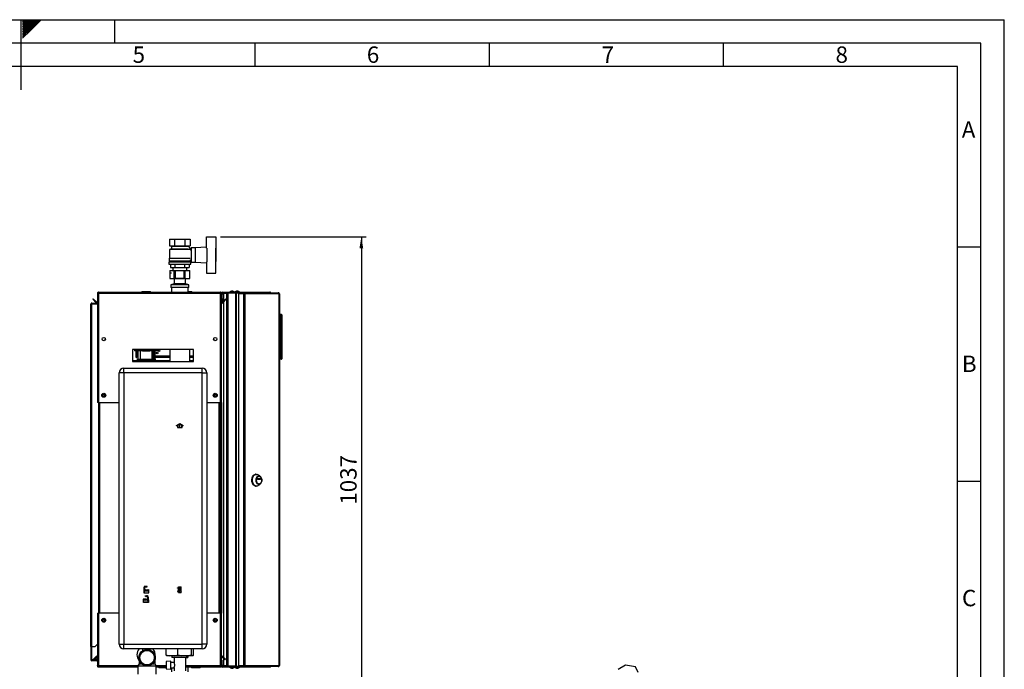
# Paper-space layout 'Blatt3' of a CAD drawing. Units: millimetres. Extents: x 0 to 4200, y 0 to 2970.
# Drawn here: x 2098 to 4200, y 1583 to 2970 of the extents above; entities that cross this region are included whole.
import ezdxf

# ---------------------------------------------------------------- set-up
doc = ezdxf.new("R2010")
doc.units = ezdxf.units.MM
doc.header["$PDSIZE"] = -1
doc.linetypes.add('SLD-Durchgehend', pattern=[0])
doc.linetypes.add('SLD-Punktstrich', pattern=[19.05, 15.24, -1.27, 1.27, -1.27])
doc.layers.add('61', color=7, linetype='SLD-Durchgehend')
doc.layers.add('62', color=7, linetype='SLD-Durchgehend')
doc.layers.add('SLD-0', color=7, linetype='SLD-Durchgehend', lineweight=30)
doc.styles.add('SLDTEXTSTYLE0', font='TXT', dxfattribs={"width": 0.75})
doc.styles.add('SLDTEXTSTYLE1', font='TXT', dxfattribs={"width": 0.605})
doc.dimstyles.new('SLDDIMSTYLE1', dxfattribs={"dimtxt": 35, "dimasz": 25, "dimexe": 0, "dimexo": 0.0625, "dimgap": 8.75, "dimtad": 1, "dimdec": 1, "dimrnd": 1e-09, "dimzin": 12, "dimdsep": 46, "dimtxsty": 'SLDTEXTSTYLE1', "dimsah": 1, "dimcen": 0.09, "dimadec": 0, "dimazin": 3, "dimtfac": 1, "dimtdec": 1, "dimtofl": 0, "dimtmove": 0, "dimatfit": 3, "dimfxl": 1, "dimfrac": 2, "dimtolj": 1, "dimtzin": 12, "dimarcsym": 0})

# ---------------------------------------------------------------- blocks, each defined once
blk = doc.blocks.new('_D_25')
at = {"ltscale": 10}
for p, q in [((2526.8, 2506.7), (2837.3, 2506.7)), ((2827.3, 2506.7), (2827.3, 1469.7)), ((2526.8, 1469.7), (2837.3, 1469.7))]:
    blk.add_line(p, q, dxfattribs=at)
for points in [[(2827.3, 2506.7), (2823.3, 2481.7), (2831.3, 2481.7)], [(2827.3, 1469.7), (2831.3, 1494.7), (2823.3, 1494.7)]]:
    blk.add_solid(points, dxfattribs=at)
at = {"ltscale": 10, "insert": (2782.2, 1934.7), "char_height": 35, "attachment_point": 1, "rotation": 90, "style": 'SLDTEXTSTYLE1'}
blk.add_mtext('1037', dxfattribs=at)

psp = doc.layouts.new('Blatt3')

# ---------------------------------------------------------------- linework, layer by layer
at = {"color": 7, "linetype": 'SLD-Durchgehend', "ltscale": 10}
for p, q in [((2432.64, 2103.62), (2439.89, 2107.81)), ((2432.64, 2103.04), (2434.89, 2104.34)), ((2432.64, 2103.04), (2432.64, 2103.62)), ((2434.89, 2104.34), (2434.89, 2099.23)), ((2435.39, 2104.63), (2439.89, 2107.23)), ((2435.39, 2104.63), (2435.39, 2099.73)), ((2439.89, 2107.81), (2447.14, 2103.62)), ((2439.89, 2107.23), (2444.39, 2104.63)), ((2444.39, 2099.73), (2444.39, 2104.63)), ((2444.89, 2099.23), (2444.89, 2104.34)), ((2444.89, 2104.34), (2447.14, 2103.04)), ((2447.14, 2103.04), (2447.14, 2103.62)), ((2434.89, 2099.23), (2444.89, 2099.23)), ((2435.39, 2099.73), (2444.39, 2099.73)), ((2363.28, 1758.23), (2362.84, 1746.23)), ((2362.84, 1746.23), (2373.84, 1746.23)), ((2363.47, 1758.03), (2363.05, 1746.43)), ((2363.05, 1746.43), (2373.64, 1746.43)), ((2364.64, 1758.23), (2363.28, 1758.23)), ((2364.44, 1758.03), (2363.47, 1758.03)), ((2364.44, 1758.03), (2364.72, 1750.31)), ((2364.91, 1750.73), (2364.64, 1758.23)), ((2367.69, 1752.8), (2364.72, 1750.31)), ((2367.89, 1753.23), (2364.91, 1750.73)), ((2370.66, 1752.8), (2367.69, 1750.3)), ((2367.69, 1750.3), (2367.69, 1752.8)), ((2370.86, 1753.23), (2367.89, 1750.73)), ((2367.89, 1750.73), (2367.89, 1753.23)), ((2373.64, 1752.8), (2370.66, 1750.3)), ((2370.66, 1750.3), (2370.66, 1752.8)), ((2373.84, 1753.23), (2370.86, 1750.73)), ((2370.86, 1750.73), (2370.86, 1753.23)), ((2373.64, 1746.43), (2373.64, 1752.8)), ((2373.84, 1746.23), (2373.84, 1753.23)), ((2434.99, 1756.48), (2434.99, 1757.18)), ((2434.99, 1757.18), (2436.79, 1757.18)), ((2436.79, 1756.48), (2434.99, 1756.48)), ((2436.79, 1749.98), (2434.99, 1749.98)), ((2434.99, 1749.98), (2434.99, 1749.28)), ((2434.99, 1749.28), (2436.79, 1749.28)), ((2436.79, 1759.33), (2442.99, 1759.33)), ((2436.79, 1757.18), (2436.79, 1759.33)), ((2436.79, 1749.98), (2436.79, 1756.48)), ((2436.79, 1747.13), (2436.79, 1749.28)), ((2436.79, 1747.13), (2442.99, 1747.13)), ((2437.49, 1749.28), (2437.49, 1758.63)), ((2437.49, 1758.63), (2442.24, 1758.63)), ((2437.49, 1749.28), (2442.24, 1758.63)), ((2437.53, 1747.83), (2442.29, 1757.18)), ((2437.53, 1747.83), (2442.29, 1747.83)), ((2442.29, 1747.83), (2442.29, 1757.18)), ((2442.99, 1747.13), (2442.99, 1759.33)), ((2361.93, 1726.23), (2361.93, 1733.23)), ((2361.93, 1733.23), (2364.91, 1730.73)), ((2372.93, 1726.23), (2361.93, 1726.23)), ((2362.13, 1732.8), (2365.11, 1730.3)), ((2362.13, 1726.43), (2362.13, 1732.8)), ((2372.72, 1726.43), (2362.13, 1726.43)), ((2364.91, 1730.73), (2364.91, 1733.23)), ((2364.91, 1733.23), (2367.89, 1730.73)), ((2365.11, 1730.3), (2365.11, 1732.8)), ((2365.11, 1732.8), (2368.09, 1730.3)), ((2367.89, 1730.73), (2367.89, 1733.23)), ((2367.89, 1733.23), (2370.86, 1730.73)), ((2368.09, 1730.3), (2368.09, 1732.8)), ((2368.09, 1732.8), (2371.05, 1730.31)), ((2370.86, 1730.73), (2371.13, 1738.23)), ((2371.33, 1738.03), (2371.05, 1730.31)), ((2371.13, 1738.23), (2372.5, 1738.23)), ((2371.33, 1738.03), (2372.3, 1738.03)), ((2372.3, 1738.03), (2372.72, 1726.43)), ((2372.5, 1738.23), (2372.93, 1726.23))]:
    psp.add_line(p, q, dxfattribs=at)
at = {"color": 7, "linetype": 'SLD-Punktstrich', "ltscale": 10}
for p, q in [((2439.89, 2099.23), (2439.89, 2107.23)), ((2364.91, 1750.73), (2363.01, 1750.73)), ((2370.21, 1760.23), (2363.48, 1760.23)), ((2363.96, 1758.23), (2363.96, 1759.23)), ((2363.96, 1759.23), (2370.21, 1759.23)), ((2363.96, 1758.23), (2363.96, 1746.23)), ((2364.91, 1750.73), (2370.86, 1750.73)), ((2367.89, 1753.23), (2374.36, 1753.23)), ((2370.21, 1759.23), (2370.21, 1760.23)), ((2436.79, 1747.13), (2442.99, 1759.33)), ((2439.89, 1753.23), (2436.79, 1753.23)), ((2437.49, 1758.63), (2442.29, 1747.83)), ((2367.89, 1733.23), (2361.41, 1733.23)), ((2370.86, 1730.73), (2364.91, 1730.73)), ((2365.56, 1739.23), (2365.56, 1740.23)), ((2365.56, 1740.23), (2372.29, 1740.23)), ((2371.81, 1739.23), (2365.56, 1739.23)), ((2370.86, 1730.73), (2372.76, 1730.73)), ((2371.81, 1738.23), (2371.81, 1739.23)), ((2371.81, 1738.23), (2371.81, 1726.23))]:
    psp.add_line(p, q, dxfattribs=at)
at = {"color": 7, "linetype": 'SLD-Durchgehend', "ltscale": 10}
for centre, start, end in [((2365.91, 1757.83), 62.30483, 144.31467), ((2365.15, 1757.15), 60.29291, 119.70709), ((2367.52, 1761.31), 240.29291, 333.13412), ((2368.14, 1762.08), 242.30483, 309.56831), ((2368.25, 1741.31), 206.86588, 299.70709), ((2367.63, 1742.08), 230.43169, 297.69517), ((2369.87, 1737.83), 35.68533, 117.69517), ((2370.63, 1737.15), 60.29291, 119.70709)]:
    psp.add_arc(centre, 2.4, start, end, dxfattribs=at)
psp.add_point((2439.89, 1753.23), dxfattribs=at)
at = {"layer": '61', "ltscale": 10}
for p in [(0, 2970), (4200, 0)]:
    psp.add_line(p, (4200, 2970), dxfattribs=at)
at = {"layer": '61', "color": 7, "linetype": 'SLD-Durchgehend', "lineweight": 30, "ltscale": 10}
for p, q in [((4150, 2920), (50, 2920)), ((4150, 50), (4150, 2920))]:
    psp.add_line(p, q, dxfattribs=at)
at = {"layer": '61', "color": 7, "linetype": 'SLD-Durchgehend', "ltscale": 10}
for p, q in [((4100, 2870), (100, 2870)), ((4100, 474.54), (4100, 2870))]:
    psp.add_line(p, q, dxfattribs=at)
at = {"layer": '62', "color": 7, "linetype": 'SLD-Durchgehend', "ltscale": 10}
for p, q in [((2100, 2970), (2100, 2820)), ((2104.2, 2965.61), (2108.59, 2970)), ((2104.2, 2969.14), (2105.06, 2970)), ((2104.9, 2962.77), (2112.13, 2970)), ((2106.67, 2961), (2115.66, 2970)), ((2108.44, 2959.24), (2119.2, 2970)), ((2110.2, 2957.47), (2122.74, 2970)), ((2111.97, 2955.7), (2126.27, 2970)), ((2113.74, 2953.93), (2129.81, 2970)), ((2115.51, 2952.16), (2133.34, 2970)), ((2117.28, 2950.4), (2136.88, 2970)), ((2119.04, 2948.63), (2140.41, 2970)), ((2120.81, 2946.86), (2143.95, 2970)), ((2300, 2970), (2300, 2920)), ((2104.2, 2962.07), (2104.9, 2962.77)), ((2104.2, 2958.53), (2106.67, 2961)), ((2104.2, 2955), (2108.44, 2959.24)), ((2104.2, 2951.46), (2110.2, 2957.47)), ((2104.2, 2947.93), (2111.97, 2955.7)), ((2104.2, 2944.39), (2113.74, 2953.93)), ((2104.2, 2940.86), (2115.51, 2952.16)), ((2104.2, 2937.32), (2117.28, 2950.4)), ((2104.2, 2933.79), (2119.04, 2948.63)), ((2104.2, 2930.25), (2120.81, 2946.86)), ((2600, 2920), (2600, 2870)), ((3100, 2920), (3100, 2870)), ((3600, 2920), (3600, 2870)), ((4100, 2485), (4150, 2485)), ((4100, 1985), (4150, 1985))]:
    psp.add_line(p, q, dxfattribs=at)
at = {"layer": 'SLD-0', "ltscale": 10}
for p, q in [((2496.84, 2506.68), (2516.84, 2506.68)), ((2496.84, 2482.1), (2496.84, 2506.68)), ((2516.84, 2506.68), (2516.84, 2482.15)), ((2421.84, 2480.68), (2417.84, 2479.68)), ((2417.9, 2501.18), (2417.9, 2487.18)), ((2417.9, 2501.18), (2428.87, 2501.18)), ((2417.9, 2487.18), (2428.87, 2487.18)), ((2420.84, 2487.18), (2421.84, 2486.68)), ((2421.84, 2486.68), (2421.84, 2480.68)), ((2421.84, 2486.68), (2457.84, 2486.68)), ((2421.84, 2480.68), (2457.77, 2480.68)), ((2428.87, 2487.18), (2428.87, 2501.18)), ((2428.87, 2501.18), (2450.81, 2501.18)), ((2428.87, 2487.18), (2450.81, 2487.18)), ((2450.81, 2501.18), (2450.81, 2487.18)), ((2450.81, 2501.18), (2461.77, 2501.18)), ((2450.81, 2487.18), (2461.77, 2487.18)), ((2463.87, 2480.22), (2457.77, 2486.31)), ((2457.84, 2486.68), (2458.84, 2487.18)), ((2457.84, 2486.25), (2457.84, 2486.68)), ((2461.77, 2501.18), (2461.77, 2487.18)), ((2472.84, 2483.18), (2464.34, 2483.18)), ((2464.34, 2483.18), (2464.34, 2452.18)), ((2496.84, 2484.14), (2472.84, 2483.18)), ((2472.84, 2483.18), (2472.84, 2452.18)), ((2497.84, 2453.21), (2497.84, 2482.15)), ((2516.84, 2453.21), (2516.84, 2482.15)), ((2517.04, 2481.68), (2516.84, 2481.68)), ((2517.04, 2453.68), (2517.04, 2481.68)), ((2416.84, 2460.68), (2416.84, 2455.18)), ((2416.84, 2460.68), (2461.7, 2460.68)), ((2417.84, 2479.68), (2417.84, 2460.68)), ((2461.78, 2479.68), (2417.84, 2479.68)), ((2463.84, 2480.18), (2459.84, 2480.18)), ((2459.84, 2480.18), (2459.84, 2480.17)), ((2461.78, 2478.13), (2463.87, 2480.22)), ((2463.84, 2477.57), (2463.84, 2480.18)), ((2464.34, 2477.68), (2463.84, 2477.68)), ((2416.34, 2453.18), (2416.34, 2448.18)), ((2416.34, 2453.18), (2463.34, 2453.18)), ((2416.34, 2448.18), (2463.34, 2448.18)), ((2416.84, 2455.18), (2462.84, 2455.18)), ((2418.84, 2455.18), (2418.84, 2453.18)), ((2420.21, 2448.18), (2420.21, 2441.18)), ((2420.21, 2441.18), (2430.02, 2441.18)), ((2424.84, 2441.18), (2424.84, 2434.68)), ((2430.02, 2441.18), (2430.02, 2448.18)), ((2430.02, 2441.18), (2449.65, 2441.18)), ((2449.65, 2448.18), (2449.65, 2441.18)), ((2449.65, 2441.18), (2459.47, 2441.18)), ((2454.84, 2434.68), (2454.84, 2441.18)), ((2459.47, 2448.18), (2459.47, 2441.18)), ((2460.84, 2453.18), (2460.84, 2455.18)), ((2462.84, 2455.18), (2462.84, 2457.68)), ((2462.84, 2457.68), (2464.34, 2457.68)), ((2463.34, 2448.18), (2463.34, 2453.18)), ((2464.34, 2452.18), (2472.84, 2452.18)), ((2472.84, 2452.18), (2496.84, 2451.22)), ((2496.84, 2453.26), (2496.84, 2428.68)), ((2516.84, 2453.68), (2517.04, 2453.68)), ((2516.84, 2428.68), (2516.84, 2453.21)), ((2418.49, 2434.68), (2418.49, 2417.68)), ((2418.49, 2434.68), (2418.5, 2434.68)), ((2418.5, 2417.68), (2418.49, 2417.68)), ((2418.5, 2434.68), (2418.5, 2417.68)), ((2418.5, 2434.68), (2418.74, 2434.68)), ((2418.74, 2417.68), (2418.5, 2417.68)), ((2418.74, 2434.68), (2418.74, 2417.68)), ((2418.74, 2434.68), (2427.93, 2434.68)), ((2418.74, 2417.68), (2427.93, 2417.68)), ((2427.68, 2417.68), (2427.94, 2417.49)), ((2427.93, 2417.68), (2427.93, 2434.68)), ((2427.93, 2434.68), (2429.63, 2434.68)), ((2429.63, 2417.68), (2427.93, 2417.68)), ((2427.94, 2417.49), (2427.94, 2406.49)), ((2451.74, 2417.49), (2427.94, 2417.49)), ((2429.63, 2434.68), (2429.63, 2417.68)), ((2429.63, 2434.68), (2448.97, 2434.68)), ((2429.63, 2417.68), (2448.97, 2417.68)), ((2448.97, 2417.68), (2448.97, 2434.68)), ((2448.97, 2434.68), (2450.73, 2434.68)), ((2450.73, 2417.68), (2448.97, 2417.68)), ((2450.73, 2434.68), (2450.73, 2417.68)), ((2450.73, 2434.68), (2460.87, 2434.68)), ((2450.73, 2417.68), (2460.87, 2417.68)), ((2451.74, 2417.49), (2451.99, 2417.68)), ((2451.74, 2406.49), (2451.74, 2417.49)), ((2460.87, 2417.68), (2460.87, 2434.68)), ((2460.87, 2434.68), (2461.17, 2434.68)), ((2461.17, 2417.68), (2460.87, 2417.68)), ((2461.17, 2417.68), (2461.17, 2434.68)), ((2461.17, 2434.68), (2461.18, 2434.68)), ((2461.18, 2417.68), (2461.17, 2417.68)), ((2461.18, 2417.68), (2461.18, 2434.68)), ((2496.84, 2428.68), (2516.84, 2428.68)), ((2427.94, 2406.49), (2420.44, 2403.68)), ((2420.44, 2403.68), (2420.44, 2398.18)), ((2459.24, 2403.68), (2420.44, 2403.68)), ((2459.24, 2398.18), (2420.44, 2398.18)), ((2422.29, 2398.18), (2422.29, 2388.18)), ((2451.74, 2406.49), (2427.94, 2406.49)), ((2459.24, 2403.68), (2451.74, 2406.49)), ((2457.39, 2388.18), (2457.39, 2398.18)), ((2459.24, 2398.18), (2459.24, 2403.68)), ((2263.84, 2385.88), (2265.34, 2385.88)), ((2263.84, 2385.88), (2263.84, 2385.17)), ((2263.84, 2385.17), (2263.84, 2153.18)), ((2265.34, 2385.88), (2265.34, 2385.72)), ((2266.14, 2388.18), (2526.54, 2388.18)), ((2266.14, 2388.18), (2266.14, 2385.88)), ((2266.14, 2385.88), (2266.14, 2153.18)), ((2266.14, 2385.88), (2526.54, 2385.88)), ((2358.29, 2388.68), (2358.29, 2388.18)), ((2358.39, 2388.68), (2358.29, 2388.68)), ((2359.39, 2388.68), (2358.39, 2388.68)), ((2358.39, 2388.68), (2358.39, 2388.18)), ((2359.29, 2389.68), (2359.39, 2389.68)), ((2359.29, 2389.67), (2359.29, 2389.68)), ((2359.39, 2389.68), (2376.39, 2389.68)), ((2359.39, 2388.68), (2359.39, 2389.68)), ((2376.39, 2388.68), (2359.39, 2388.68)), ((2359.39, 2388.68), (2359.39, 2388.18)), ((2376.39, 2389.68), (2376.39, 2388.68)), ((2376.39, 2388.68), (2376.39, 2388.18)), ((2377.39, 2388.68), (2376.39, 2388.68)), ((2377.39, 2388.68), (2377.39, 2388.18)), ((2457.39, 2389.68), (2464.39, 2389.68)), ((2464.39, 2388.68), (2457.39, 2388.68)), ((2464.39, 2389.68), (2464.39, 2388.68)), ((2464.39, 2388.68), (2464.39, 2388.18)), ((2465.39, 2388.68), (2464.39, 2388.68)), ((2465.39, 2388.68), (2465.39, 2388.18)), ((2526.54, 2385.88), (2526.54, 2388.18)), ((2526.54, 2153.18), (2526.54, 2385.88)), ((2528.84, 2385.88), (2527.34, 2385.88)), ((2527.34, 2385.72), (2527.34, 2385.88)), ((2528.84, 2375.18), (2528.84, 2385.88)), ((2530.34, 2385.88), (2528.84, 2385.88)), ((2530.34, 2375.18), (2530.34, 2385.88)), ((2531.14, 2386.68), (2531.14, 2388.18)), ((2531.14, 2388.18), (2560.08, 2388.18)), ((2531.14, 2386.68), (2560.08, 2386.68)), ((2533.34, 2386.18), (2533.34, 2386.68)), ((2540.34, 2386.18), (2533.34, 2386.18)), ((2540.34, 2385.47), (2533.34, 2385.47)), ((2533.34, 2385.47), (2533.34, 2370.05)), ((2540.34, 1589.68), (2540.34, 2386.68)), ((2542.64, 1589.68), (2542.64, 2386.68)), ((2542.64, 2386.68), (2559.04, 2386.68)), ((2559.04, 1589.68), (2559.04, 2386.68)), ((2560.08, 2386.68), (2560.08, 2388.18)), ((2560.08, 2388.18), (2577.8, 2388.18)), ((2560.08, 2386.68), (2560.54, 2386.68)), ((2560.54, 2386.68), (2560.8, 2386.68)), ((2560.8, 1589.68), (2560.8, 2386.68)), ((2560.8, 2386.68), (2564.87, 2386.68)), ((2564.87, 2387.18), (2564.87, 2385.68)), ((2564.87, 2387.18), (2575.37, 2387.18)), ((2564.87, 2385.68), (2575.37, 2385.68)), ((2564.87, 2384.88), (2564.87, 1591.48)), ((2575.37, 2384.88), (2564.87, 2384.88)), ((2575.37, 2385.68), (2575.37, 2387.18)), ((2575.37, 2387.18), (2576.85, 2387.18)), ((2575.37, 2385.68), (2576.85, 2385.68)), ((2575.37, 2384.88), (2575.37, 1591.48)), ((2575.37, 2384.88), (2578.61, 2384.88)), ((2576.85, 2387.18), (2576.85, 2385.68)), ((2576.85, 2387.18), (2649.69, 2387.18)), ((2576.95, 2384.88), (2576.95, 2385.67)), ((2577.8, 2387.18), (2577.8, 2388.18)), ((2577.8, 2388.18), (2632.04, 2388.18)), ((2578.61, 2384.88), (2578.61, 1591.48)), ((2651.8, 2384.88), (2578.61, 2384.88)), ((2650.04, 2387.18), (2649.69, 2387.18)), ((2651.8, 1591.48), (2651.8, 2384.88)), ((2652.34, 2384.88), (2651.8, 2384.88)), ((2652.34, 2384.88), (2652.34, 1591.48)), ((2249.84, 2362.88), (2252.14, 2362.88)), ((2249.84, 1631.68), (2249.84, 2362.88)), ((2252.14, 2363.68), (2252.14, 2365.18)), ((2252.14, 2365.18), (2263.84, 2365.18)), ((2252.14, 2363.68), (2263.84, 2363.68)), ((2252.14, 1631.68), (2252.14, 2362.88)), ((2263.84, 2362.88), (2252.14, 2362.88)), ((2253.84, 2373.42), (2254.9, 2374.48)), ((2261.41, 2365.85), (2253.84, 2373.42)), ((2262.47, 2366.91), (2254.9, 2374.48)), ((2262.47, 2366.91), (2261.41, 2365.85)), ((2528.84, 2375.18), (2530.34, 2375.18)), ((2528.84, 2153.18), (2528.84, 2375.18)), ((2530.34, 2375.11), (2528.84, 2374.98)), ((2528.84, 2374.98), (2529.45, 2368.11)), ((2529.45, 2368.11), (2530.94, 2368.24)), ((2537.77, 2374.48), (2530.2, 2366.91)), ((2530.2, 2366.91), (2531.26, 2365.85)), ((2530.34, 2375.11), (2530.94, 2368.24)), ((2538.83, 2373.42), (2531.26, 2365.85)), ((2533.34, 2367.93), (2533.34, 1608.43)), ((2538.83, 2373.42), (2537.77, 2374.48)), ((2652.84, 2341.18), (2652.34, 2341.18)), ((2656.34, 2338.18), (2652.34, 2338.18)), ((2652.84, 2339.84), (2652.84, 2341.18)), ((2653.48, 2340.54), (2652.84, 2341.18)), ((2652.84, 2341.18), (2656.34, 2341.18)), ((2656.34, 2338.18), (2656.34, 2341.18)), ((2657.34, 2338.18), (2656.34, 2338.18)), ((2656.34, 2248.18), (2656.34, 2338.18)), ((2657.34, 2340.18), (2657.34, 2338.18)), ((2657.34, 2338.18), (2657.34, 2248.18)), ((2657.34, 2335.18), (2657.34, 2327.18)), ((2657.34, 2335.18), (2657.34, 2335.18)), ((2657.34, 2333.78), (2657.34, 2333.78)), ((2657.34, 2330.18), (2657.34, 2333.78)), ((2657.34, 2330.18), (2657.34, 2330.18)), ((2657.34, 2330.13), (2657.34, 2330.13)), ((2657.34, 2327.18), (2657.34, 2327.18)), ((2280.34, 2290.17), (2280.34, 2286.19)), ((2512.34, 2286.19), (2512.34, 2290.17)), ((2468.84, 2265.68), (2338.84, 2265.68)), ((2338.84, 2265.68), (2338.84, 2240.68)), ((2342.84, 2265.68), (2342.84, 2265.15)), ((2382.84, 2265.15), (2342.84, 2265.15)), ((2342.84, 2265.15), (2342.84, 2263.94)), ((2382.84, 2263.94), (2342.84, 2263.94)), ((2342.84, 2263.94), (2342.84, 2263.26)), ((2361.89, 2263.26), (2342.84, 2263.26)), ((2346.39, 2248.68), (2346.39, 2263.26)), ((2347.89, 2248.68), (2347.89, 2263.26)), ((2349.39, 2251.68), (2347.89, 2251.68)), ((2349.39, 2251.68), (2349.39, 2263.26)), ((2349.69, 2251.68), (2349.39, 2251.68)), ((2349.69, 2251.68), (2349.69, 2250.18)), ((2349.84, 2251.68), (2349.69, 2251.68)), ((2349.84, 2250.18), (2349.69, 2250.18)), ((2349.69, 2248.68), (2349.69, 2250.18)), ((2349.84, 2263.26), (2349.84, 2245.68)), ((2355.84, 2245.68), (2355.84, 2263.26)), ((2359.84, 2263.26), (2359.84, 2262.68)), ((2367.84, 2262.68), (2359.84, 2262.68)), ((2375.84, 2262.68), (2367.84, 2262.68)), ((2382.84, 2263.26), (2373.78, 2263.26)), ((2375.84, 2262.68), (2375.84, 2263.26)), ((2379.84, 2263.26), (2379.84, 2245.68)), ((2392.84, 2265.15), (2386.84, 2265.15)), ((2392.84, 2263.94), (2386.84, 2263.94)), ((2392.84, 2263.26), (2386.84, 2263.26)), ((2418.64, 2251.68), (2386.84, 2251.68)), ((2418.64, 2250.18), (2386.84, 2250.18)), ((2392.84, 2265.68), (2392.84, 2265.15)), ((2392.84, 2265.15), (2392.84, 2263.94)), ((2392.84, 2263.94), (2392.84, 2263.26)), ((2418.64, 2265.68), (2418.64, 2240.68)), ((2461.04, 2240.68), (2461.04, 2265.68)), ((2468.84, 2251.68), (2461.04, 2251.68)), ((2468.84, 2250.18), (2461.04, 2250.18)), ((2468.84, 2240.68), (2468.84, 2265.68)), ((2352.34, 2242.01), (2338.84, 2242.01)), ((2338.84, 2240.68), (2468.84, 2240.68)), ((2346.39, 2248.68), (2347.89, 2248.68)), ((2348.84, 2245.68), (2348.84, 2242.18)), ((2348.84, 2245.68), (2382.84, 2245.68)), ((2386.84, 2242.18), (2348.84, 2242.18)), ((2349.84, 2248.68), (2349.69, 2248.68)), ((2352.34, 2242.18), (2352.34, 2240.68)), ((2383.34, 2240.68), (2383.34, 2242.18)), ((2418.64, 2242.01), (2383.34, 2242.01)), ((2418.64, 2248.68), (2386.84, 2248.68)), ((2386.84, 2245.68), (2386.84, 2242.18)), ((2468.84, 2248.68), (2461.04, 2248.68)), ((2468.84, 2242.01), (2461.04, 2242.01)), ((2652.34, 2248.18), (2656.34, 2248.18)), ((2652.84, 2245.18), (2652.34, 2245.18)), ((2652.84, 2245.18), (2652.84, 2246.52)), ((2652.84, 2245.18), (2653.48, 2245.82)), ((2656.34, 2245.18), (2652.84, 2245.18)), ((2656.34, 2245.18), (2656.34, 2248.18)), ((2657.34, 2248.18), (2656.34, 2248.18)), ((2657.34, 2248.18), (2657.34, 2246.18)), ((2320.34, 2216.18), (2310.34, 2216.18)), ((2310.34, 1637.18), (2310.34, 2216.18)), ((2320.34, 2216.18), (2320.34, 2226.18)), ((2320.34, 2226.18), (2487.34, 2226.18)), ((2320.34, 2216.18), (2320.34, 1637.18)), ((2487.34, 2216.18), (2320.34, 2216.18)), ((2487.34, 2216.18), (2487.34, 2226.18)), ((2487.34, 1637.18), (2487.34, 2216.18)), ((2487.34, 2216.18), (2497.34, 2216.18)), ((2497.34, 2216.18), (2497.34, 1637.18)), ((2275.19, 2167.29), (2275.5, 2169.59)), ((2275.19, 2167.29), (2277.03, 2165.88)), ((2277.64, 2170.48), (2275.5, 2169.59)), ((2277.03, 2165.88), (2279.18, 2166.77)), ((2277.64, 2170.48), (2279.48, 2169.07)), ((2279.48, 2169.07), (2279.18, 2166.77)), ((2513.19, 2167.29), (2513.5, 2169.59)), ((2513.19, 2167.29), (2515.03, 2165.88)), ((2515.64, 2170.48), (2513.5, 2169.59)), ((2515.03, 2165.88), (2517.18, 2166.77)), ((2515.64, 2170.48), (2517.48, 2169.07)), ((2517.48, 2169.07), (2517.18, 2166.77)), ((2266.14, 2153.18), (2263.84, 2153.18)), ((2266.14, 2153.18), (2310.34, 2153.18)), ((2266.34, 2153.18), (2266.34, 1703.18)), ((2268.64, 2153.18), (2268.64, 1703.18)), ((2497.34, 2153.18), (2526.54, 2153.18)), ((2524.04, 1703.18), (2524.04, 2153.18)), ((2526.34, 1703.18), (2526.34, 2153.18)), ((2528.84, 2153.18), (2526.54, 2153.18)), ((2527.34, 2153.18), (2527.34, 1703.18)), ((2528.84, 2153.18), (2528.84, 1703.18)), ((2602.88, 1999.55), (2601.65, 1999.55)), ((2610.69, 1995.96), (2605.6, 1998.81)), ((2605.6, 1975.29), (2610.69, 1978.14)), ((2605.62, 1988.38), (2605.62, 1990.63)), ((2605.75, 1990.83), (2612.11, 1990.83)), ((2612.11, 1988.18), (2605.75, 1988.18)), ((2608.6, 1988.38), (2608.6, 1990.63)), ((2608.6, 1990.63), (2612.24, 1990.63)), ((2612.24, 1988.38), (2608.6, 1988.38)), ((2608.93, 1995.3), (2608.62, 1995.3)), ((2608.62, 1978.8), (2608.93, 1978.8)), ((2612.24, 1990.63), (2612.24, 1988.38)), ((2601.65, 1974.55), (2602.88, 1974.55)), ((2263.84, 1703.18), (2263.84, 1591.19)), ((2263.84, 1703.18), (2266.14, 1703.18)), ((2266.14, 1703.18), (2266.14, 1590.48)), ((2310.34, 1703.18), (2266.14, 1703.18)), ((2526.54, 1703.18), (2497.34, 1703.18)), ((2526.54, 1590.48), (2526.54, 1703.18)), ((2526.54, 1703.18), (2528.84, 1703.18)), ((2528.84, 1602.48), (2528.84, 1703.18)), ((2275.19, 1687.29), (2275.5, 1689.59)), ((2275.19, 1687.29), (2277.03, 1685.88)), ((2277.64, 1690.48), (2275.5, 1689.59)), ((2277.03, 1685.88), (2279.18, 1686.77)), ((2277.64, 1690.48), (2279.48, 1689.07)), ((2279.48, 1689.07), (2279.18, 1686.77)), ((2513.19, 1687.29), (2513.5, 1689.59)), ((2513.19, 1687.29), (2515.03, 1685.88)), ((2515.64, 1690.48), (2513.5, 1689.59)), ((2515.03, 1685.88), (2517.18, 1686.77)), ((2515.64, 1690.48), (2517.48, 1689.07)), ((2517.48, 1689.07), (2517.18, 1686.77)), ((2252.14, 1631.68), (2249.84, 1631.68)), ((2249.84, 1631.68), (2249.84, 1631.53)), ((2251.34, 1631.53), (2249.84, 1631.53)), ((2249.84, 1631.53), (2249.84, 1603.98)), ((2251.34, 1631.53), (2251.34, 1631.68)), ((2251.34, 1631.53), (2251.34, 1603.98)), ((2252.14, 1631.68), (2258.84, 1631.68)), ((2258.84, 1631.68), (2263.84, 1636.68)), ((2310.34, 1637.18), (2320.34, 1637.18)), ((2320.34, 1627.18), (2320.34, 1637.18)), ((2320.34, 1637.18), (2487.34, 1637.18)), ((2487.34, 1627.18), (2320.34, 1627.18)), ((2360.34, 1627.18), (2360.34, 1622.87)), ((2380.03, 1627.18), (2374.83, 1624.95)), ((2375.34, 1625.17), (2375.34, 1627.18)), ((2410.49, 1614.18), (2410.49, 1627.18)), ((2435.66, 1614.18), (2435.66, 1627.18)), ((2465.01, 1614.18), (2465.01, 1627.18)), ((2469.18, 1614.18), (2469.18, 1627.18)), ((2487.34, 1627.18), (2487.34, 1637.18)), ((2497.34, 1637.18), (2487.34, 1637.18)), ((2251.34, 1603.98), (2249.84, 1603.98)), ((2252.14, 1603.18), (2252.14, 1601.68)), ((2261.54, 1603.18), (2252.14, 1603.18)), ((2261.54, 1601.68), (2252.14, 1601.68)), ((2255.61, 1604.71), (2261.41, 1610.51)), ((2255.61, 1604.71), (2256.67, 1603.65)), ((2256.67, 1603.65), (2262.34, 1609.31)), ((2262.34, 1609.58), (2261.41, 1610.51)), ((2261.54, 1603.18), (2261.54, 1601.68)), ((2262.34, 1610.68), (2262.34, 1603.98)), ((2263.84, 1610.68), (2262.34, 1610.68)), ((2262.34, 1603.98), (2263.84, 1603.98)), ((2352.84, 1603.98), (2352.84, 1595.01)), ((2386.84, 1595.01), (2386.84, 1603.97)), ((2420.84, 1600.74), (2410.84, 1600.22)), ((2410.84, 1600.22), (2410.84, 1584.14)), ((2417.81, 1612.18), (2411.7, 1612.18)), ((2428.34, 1612.18), (2417.81, 1612.18)), ((2420.84, 1583.62), (2420.84, 1600.74)), ((2427.36, 1598.18), (2420.84, 1598.18)), ((2422.7, 1612.18), (2422.7, 1608.18)), ((2454.38, 1608.18), (2422.7, 1608.18)), ((2427.34, 1608.18), (2427.34, 1598.13)), ((2444.2, 1612.18), (2428.34, 1612.18)), ((2456.47, 1612.18), (2444.2, 1612.18)), ((2452.34, 1580.18), (2452.34, 1608.18)), ((2454.38, 1612.18), (2454.38, 1608.18)), ((2454.38, 1608.18), (2456.98, 1608.18)), ((2466.22, 1612.18), (2456.47, 1612.18)), ((2456.98, 1612.18), (2456.98, 1608.18)), ((2467.97, 1612.18), (2466.22, 1612.18)), ((2528.84, 1602.48), (2530.34, 1602.48)), ((2528.84, 1590.48), (2528.84, 1602.48)), ((2530.2, 1609.45), (2531.26, 1610.51)), ((2530.2, 1609.45), (2536, 1603.65)), ((2530.34, 1590.48), (2530.34, 1602.48)), ((2531.26, 1610.51), (2537.06, 1604.71)), ((2533.34, 1606.31), (2533.34, 1590.89)), ((2537.06, 1604.71), (2536, 1603.65)), ((2263.84, 1591.19), (2263.84, 1590.48)), ((2263.84, 1590.48), (2265.34, 1590.48)), ((2265.34, 1590.64), (2265.34, 1590.48)), ((2266.14, 1590.48), (2266.14, 1588.18)), ((2350.34, 1590.48), (2266.14, 1590.48)), ((2350.34, 1588.18), (2266.14, 1588.18)), ((2352.84, 1595.01), (2350.34, 1590.68)), ((2350.34, 1590.68), (2350.34, 1573.18)), ((2350.34, 1590.68), (2369.84, 1590.68)), ((2352.84, 1595.01), (2358.31, 1595.01)), ((2369.84, 1590.68), (2389.34, 1590.68)), ((2381.36, 1595.01), (2386.84, 1595.01)), ((2389.34, 1590.68), (2386.84, 1595.01)), ((2389.34, 1573.18), (2389.34, 1590.68)), ((2410.84, 1590.48), (2389.34, 1590.48)), ((2410.84, 1588.18), (2389.34, 1588.18)), ((2394.39, 1587.68), (2394.39, 1588.18)), ((2394.39, 1587.68), (2395.39, 1587.68)), ((2395.39, 1587.68), (2395.39, 1588.18)), ((2395.39, 1586.68), (2395.39, 1587.68)), ((2395.39, 1587.68), (2410.84, 1587.68)), ((2410.84, 1586.68), (2395.39, 1586.68)), ((2410.84, 1584.14), (2420.84, 1583.62)), ((2420.84, 1586.18), (2427.37, 1586.18)), ((2422.29, 1586.18), (2422.29, 1578.18)), ((2427.34, 1586.26), (2427.34, 1580.18)), ((2526.54, 1590.48), (2452.34, 1590.48)), ((2526.54, 1588.18), (2452.34, 1588.18)), ((2457.39, 1578.18), (2457.39, 1588.18)), ((2464.39, 1587.68), (2464.39, 1588.18)), ((2464.39, 1587.68), (2465.39, 1587.68)), ((2465.39, 1587.68), (2465.39, 1588.18)), ((2465.39, 1586.68), (2465.39, 1587.68)), ((2465.39, 1587.68), (2482.39, 1587.68)), ((2482.39, 1586.68), (2465.39, 1586.68)), ((2482.39, 1587.68), (2482.39, 1588.18)), ((2482.39, 1587.68), (2482.39, 1586.68)), ((2482.39, 1587.68), (2483.39, 1587.68)), ((2483.39, 1587.68), (2483.39, 1588.18)), ((2526.54, 1588.18), (2526.54, 1590.48)), ((2527.34, 1590.48), (2527.34, 1590.64)), ((2528.84, 1590.48), (2527.34, 1590.48)), ((2530.34, 1590.48), (2528.84, 1590.48)), ((2531.14, 1589.68), (2531.14, 1588.18)), ((2560.08, 1589.68), (2531.14, 1589.68)), ((2560.08, 1588.18), (2531.14, 1588.18)), ((2540.34, 1590.89), (2533.34, 1590.89)), ((2533.34, 1590.18), (2533.34, 1589.68)), ((2540.34, 1590.18), (2533.34, 1590.18)), ((2542.64, 1589.68), (2559.04, 1589.68)), ((2560.08, 1589.68), (2560.08, 1588.18)), ((2560.54, 1589.68), (2560.08, 1589.68)), ((2577.8, 1588.18), (2560.08, 1588.18)), ((2560.54, 1589.68), (2560.8, 1589.68)), ((2560.8, 1589.68), (2564.87, 1589.68)), ((2564.87, 1591.48), (2575.37, 1591.48)), ((2564.87, 1589.18), (2564.87, 1590.68)), ((2575.37, 1590.68), (2564.87, 1590.68)), ((2575.37, 1589.18), (2564.87, 1589.18)), ((2578.61, 1591.48), (2575.37, 1591.48)), ((2575.37, 1590.68), (2575.37, 1589.18)), ((2576.85, 1590.68), (2575.37, 1590.68)), ((2576.85, 1589.18), (2575.37, 1589.18)), ((2576.85, 1590.68), (2576.85, 1589.18)), ((2649.69, 1589.18), (2576.85, 1589.18)), ((2576.95, 1591.48), (2576.95, 1590.69)), ((2577.8, 1589.18), (2577.8, 1588.18)), ((2632.04, 1588.18), (2577.8, 1588.18)), ((2578.61, 1591.48), (2651.8, 1591.48)), ((2649.69, 1589.18), (2650.04, 1589.18)), ((2651.8, 1591.48), (2652.34, 1591.48)), ((3391.09, 1591.95), (3375.57, 1582.99)), ((3412.28, 1588.67), (3391.09, 1591.95)), ((3417.96, 1576.43), (3412.28, 1588.67))]:
    psp.add_line(p, q, dxfattribs=at)
at = {"layer": 'SLD-0', "ltscale": 10, "flags": 128}
for points in [[(2601.65, 1974.55), (2600.29, 1974.73), (2598.97, 1975.26), (2597.73, 1976.14), (2596.6, 1977.32), (2595.62, 1978.79), (2594.81, 1980.5), (2594.2, 1982.39), (2593.8, 1984.42), (2593.62, 1986.52), (2593.68, 1988.64), (2593.97, 1990.71), (2594.48, 1992.68), (2595.19, 1994.48), (2596.09, 1996.07), (2597.15, 1997.41), (2598.34, 1998.44), (2599.63, 1999.15), (2600.97, 1999.5), (2601.65, 1999.55)], [(2602.88, 1974.55), (2601.52, 1974.73), (2600.2, 1975.26), (2598.96, 1976.14), (2597.83, 1977.32), (2596.85, 1978.79), (2596.04, 1980.5), (2595.42, 1982.39), (2595.02, 1984.42), (2594.85, 1986.52), (2594.91, 1988.64), (2595.19, 1990.71), (2595.7, 1992.68), (2596.42, 1994.48), (2597.32, 1996.07), (2598.38, 1997.41), (2599.57, 1998.44), (2600.85, 1999.15), (2602.2, 1999.5), (2603.56, 1999.5), (2604.9, 1999.15), (2605.6, 1998.81)], [(2608.62, 1977.58), (2607.44, 1977.76), (2606.29, 1978.3), (2605.24, 1979.18), (2604.32, 1980.35), (2603.56, 1981.79), (2603, 1983.43), (2602.65, 1985.2), (2602.54, 1987.05), (2602.65, 1988.9), (2603, 1990.67), (2603.56, 1992.31), (2604.32, 1993.75), (2605.24, 1994.92), (2606.29, 1995.8), (2607.44, 1996.34), (2608.62, 1996.52), (2609.81, 1996.34), (2610.95, 1995.8), (2612, 1994.92), (2612.93, 1993.75), (2613.68, 1992.31), (2614.25, 1990.67), (2614.59, 1988.9), (2614.71, 1987.05), (2614.59, 1985.2), (2614.25, 1983.43), (2613.68, 1981.79), (2612.93, 1980.35), (2612, 1979.18), (2610.95, 1978.3), (2609.81, 1977.76), (2608.62, 1977.58)], [(2608.62, 1978.8), (2607.52, 1978.98), (2606.47, 1979.51), (2605.51, 1980.38), (2604.68, 1981.53), (2604.03, 1982.92), (2603.58, 1984.5), (2603.35, 1986.19), (2603.35, 1987.91), (2603.58, 1989.6), (2604.03, 1991.17), (2604.68, 1992.57), (2605.51, 1993.72), (2606.47, 1994.59), (2607.52, 1995.12), (2608.62, 1995.3), (2608.62, 1995.3)], [(2608.93, 1978.8), (2607.83, 1978.98), (2606.77, 1979.51), (2605.81, 1980.38), (2604.99, 1981.53), (2604.34, 1982.92), (2603.89, 1984.5), (2603.66, 1986.19), (2603.66, 1987.91), (2603.89, 1989.6), (2604.34, 1991.17), (2604.99, 1992.57), (2605.81, 1993.72), (2606.77, 1994.59), (2607.83, 1995.12), (2608.93, 1995.3), (2610.03, 1995.12), (2611.09, 1994.59), (2612.05, 1993.72), (2612.87, 1992.57), (2613.52, 1991.17), (2613.97, 1989.6), (2614.2, 1987.91), (2614.2, 1986.19), (2613.97, 1984.5), (2613.52, 1982.92), (2612.87, 1981.53), (2612.05, 1980.38), (2611.09, 1979.51), (2610.03, 1978.98), (2608.93, 1978.8)], [(2605.62, 1990.63), (2605.62, 1990.67), (2605.63, 1990.71), (2605.64, 1990.74), (2605.66, 1990.77), (2605.68, 1990.8), (2605.7, 1990.81), (2605.72, 1990.83), (2605.75, 1990.83)], [(2605.75, 1988.18), (2605.72, 1988.18), (2605.7, 1988.2), (2605.68, 1988.21), (2605.66, 1988.24), (2605.64, 1988.27), (2605.63, 1988.3), (2605.62, 1988.34), (2605.62, 1988.38)], [(2608.6, 1990.63), (2608.6, 1990.67), (2608.59, 1990.71), (2608.58, 1990.74), (2608.56, 1990.77), (2608.54, 1990.8), (2608.52, 1990.81), (2608.5, 1990.83), (2608.47, 1990.83)], [(2608.47, 1988.18), (2608.5, 1988.18), (2608.52, 1988.2), (2608.54, 1988.21), (2608.56, 1988.24), (2608.58, 1988.27), (2608.59, 1988.3), (2608.6, 1988.34), (2608.6, 1988.38)], [(2612.11, 1990.83), (2612.14, 1990.83), (2612.16, 1990.81), (2612.18, 1990.8), (2612.2, 1990.77), (2612.22, 1990.74), (2612.23, 1990.71), (2612.24, 1990.67), (2612.24, 1990.63)], [(2612.24, 1988.38), (2612.24, 1988.34), (2612.23, 1988.3), (2612.22, 1988.27), (2612.2, 1988.24), (2612.18, 1988.21), (2612.16, 1988.2), (2612.14, 1988.18), (2612.11, 1988.18)]]:
    psp.add_lwpolyline(points, dxfattribs=at)
at = {"layer": 'SLD-0', "ltscale": 100}
for centre, radius in [((2277.34, 2288.18), 3.6), ((2515.34, 2288.18), 3.6), ((2391.39, 2258.68), 1.7), ((2395.39, 2263.19), 1.7), ((2277.34, 2168.18), 4.25), ((2277.34, 2168.18), 3.75), ((2515.34, 2168.18), 4.25), ((2515.34, 2168.18), 3.75), ((2277.34, 1688.18), 4.25), ((2277.34, 1688.18), 3.75), ((2515.34, 1688.18), 4.25), ((2515.34, 1688.18), 3.75), ((2369.84, 1608.18), 17.5), ((2369.84, 1608.18), 16.5), ((2369.84, 1608.18), 15.5)]:
    psp.add_circle(centre, radius, dxfattribs=at)
for centre, radius, start, end in [((2359.29, 2388.68), 1, 90, 180), ((2359.39, 2388.68), 1, 90, 180), ((2376.39, 2388.68), 1, 0, 90), ((2464.39, 2388.68), 1, 0, 90), ((2531.14, 2385.88), 2.3, 90, 180), ((2531.14, 2385.88), 0.8, 90, 180), ((2551.34, 2383.16), 7.52, 41.8853, 138.1147), ((2562.34, 2383.16), 7.52, 41.8853, 138.1147), ((2576.54, 2385.12), 2.09, 353.45913, 81.44831), ((2576.74, 2384.96), 0.725, 353.45913, 81.44831), ((2263.04, 2367.48), 2.3, 225, 290.35441), ((2263.04, 2367.48), 0.8, 225, 0), ((2531.14, 2375.18), 2.3, 180, 185), ((2529.64, 2367.48), 0.8, 180, 315), ((2529.64, 2367.48), 2.3, 249.64559, 315), ((2531.14, 2375.18), 0.8, 180, 185), ((2656.34, 2340.18), 1, 0, 90), ((2656.34, 2246.18), 1, 270, 0), ((2320.34, 2216.18), 10, 90, 180), ((2487.34, 2216.18), 10, 0, 90), ((2277.34, 2168.18), 2.01, 172.44828, 232.44828), ((2277.34, 2168.18), 2.01, 112.44828, 172.44828), ((2277.34, 2168.18), 2.01, 232.44828, 292.44828), ((2277.34, 2168.18), 2.01, 52.44828, 112.44828), ((2277.34, 2168.18), 2.01, 292.44828, 352.44828), ((2277.34, 2168.18), 2.01, 352.44828, 52.44828), ((2515.34, 2168.18), 2.01, 172.44828, 232.44828), ((2515.34, 2168.18), 2.01, 112.44828, 172.44828), ((2515.34, 2168.18), 2.01, 232.44828, 292.44828), ((2515.34, 2168.18), 2.01, 52.44828, 112.44828), ((2515.34, 2168.18), 2.01, 292.44828, 352.44828), ((2515.34, 2168.18), 2.01, 352.44828, 52.44828), ((2602.8, 1980.22), 5.67, 270.77869, 299.62794), ((2277.34, 1688.18), 2.01, 172.44828, 232.44828), ((2277.34, 1688.18), 2.01, 112.44828, 172.44828), ((2277.34, 1688.18), 2.01, 232.44828, 292.44828), ((2277.34, 1688.18), 2.01, 52.44828, 112.44828), ((2277.34, 1688.18), 2.01, 292.44828, 352.44828), ((2277.34, 1688.18), 2.01, 352.44828, 52.44828), ((2515.34, 1688.18), 2.01, 172.44828, 232.44828), ((2515.34, 1688.18), 2.01, 112.44828, 172.44828), ((2515.34, 1688.18), 2.01, 232.44828, 292.44828), ((2515.34, 1688.18), 2.01, 52.44828, 112.44828), ((2515.34, 1688.18), 2.01, 292.44828, 352.44828), ((2515.34, 1688.18), 2.01, 352.44828, 52.44828), ((2320.34, 1637.18), 10, 180, 270), ((2367.84, 1614.18), 19.5, 138.18969, 219.71514), ((2367.84, 1614.18), 19.5, 350.90403, 41.81031), ((2487.34, 1637.18), 10, 270, 0), ((2252.14, 1603.98), 2.3, 180, 270), ((2252.14, 1603.98), 0.8, 180, 270), ((2263.04, 1608.88), 2.3, 69.64559, 135), ((2261.54, 1603.98), 0.8, 270, 0), ((2261.54, 1603.98), 2.3, 270, 0), ((2529.64, 1608.88), 2.3, 45, 110.35441), ((2529.64, 1608.88), 0.8, 45, 180), ((2395.39, 1587.68), 1, 180, 270), ((2465.39, 1587.68), 1, 180, 270), ((2482.39, 1587.68), 1, 270, 0), ((2531.14, 1590.48), 2.3, 180, 270), ((2531.14, 1590.48), 0.8, 180, 270), ((2551.34, 1593.2), 7.52, 221.8853, 318.1147), ((2562.34, 1593.2), 7.52, 221.8853, 318.1147), ((2576.54, 1591.24), 2.09, 278.55169, 6.54087), ((2576.74, 1591.4), 0.725, 278.55169, 6.54087)]:
    psp.add_arc(centre, radius, start, end, dxfattribs=at)
psp.add_ellipse((2420.71, 2429.18), major_axis=(0, 0.55), ratio=0.950224, dxfattribs=at)
for centre, major_axis, ratio, start_param, end_param in [((2420.97, 2429.18), (0.577, 0), 0.9533222, 1.8114821, 3.1415927), ((2420.97, 2429.18), (0.577, 0), 0.9533222, 3.1415927, 4.4717041), ((2367.84, 2262.78), (8, 0), 0.0898066, 0.7325262, 2.4090664)]:
    psp.add_ellipse(centre, major_axis=major_axis, ratio=ratio, start_param=start_param, end_param=end_param, dxfattribs=at)
at = {"layer": 'SLD-0', "ltscale": 10}
for points, knots in [([(2266.14, 2388.18), (2265.88, 2388.16), (2265.37, 2388.11), (2264.67, 2387.71), (2264.14, 2387.12), (2263.87, 2386.47), (2263.85, 2386.04), (2263.84, 2385.88)], [0, 0, 0, 0, 0.209052, 0.427821, 0.6465923, 0.8653635, 1, 1, 1, 1]), ([(2263.84, 2385.17), (2263.86, 2385.22), (2263.91, 2385.32), (2264.3, 2385.48), (2264.9, 2385.63), (2265.55, 2385.77), (2265.97, 2385.85), (2266.14, 2385.88)], [0, 0, 0, 0, 0.209052, 0.427821, 0.6465923, 0.8653635, 1, 1, 1, 1]), ([(2266.14, 2386.68), (2266.02, 2386.66), (2265.79, 2386.64), (2265.53, 2386.43), (2265.37, 2386.17), (2265.34, 2385.97), (2265.34, 2385.88)], [0, 0, 0, 0, 0.2841548, 0.5309932, 0.7777477, 1, 1, 1, 1]), ([(2528.84, 2385.88), (2528.81, 2386.13), (2528.76, 2386.65), (2528.37, 2387.34), (2527.77, 2387.87), (2527.12, 2388.14), (2526.7, 2388.17), (2526.54, 2388.18)], [0, 0, 0, 0, 0.209052, 0.427821, 0.6465923, 0.8653635, 1, 1, 1, 1]), ([(2527.34, 2385.88), (2527.32, 2386), (2527.29, 2386.22), (2527.08, 2386.49), (2526.82, 2386.65), (2526.63, 2386.67), (2526.54, 2386.68)], [0, 0, 0, 0, 0.2841548, 0.5309932, 0.7777477, 1, 1, 1, 1]), ([(2526.54, 2385.88), (2526.79, 2385.83), (2527.3, 2385.73), (2528, 2385.58), (2528.53, 2385.42), (2528.8, 2385.29), (2528.83, 2385.2), (2528.84, 2385.17)], [0, 0, 0, 0, 0.209052, 0.427821, 0.6465923, 0.8653635, 1, 1, 1, 1]), ([(2530.34, 2384.29), (2530.61, 2384.42), (2531.28, 2384.74), (2532.39, 2385.14), (2533.13, 2385.4), (2533.34, 2385.47)], [0, 0, 0, 0, 0.32977899, 0.81207353, 1, 1, 1, 1]), ([(2533.34, 2386.18), (2533.04, 2386.15), (2532.42, 2386.09), (2531.61, 2385.55), (2531.11, 2385), (2531.04, 2384.64), (2531.03, 2384.6)], [0, 0, 0, 0, 0.293138, 0.6292805, 0.9655325, 1, 1, 1, 1]), ([(2632.04, 2388.18), (2632.24, 2388.15), (2632.66, 2388.1), (2633.17, 2387.74), (2633.37, 2387.36), (2633.47, 2387.18)], [0, 0, 0, 0, 0.3466453, 0.6874214, 1, 1, 1, 1]), ([(2633.88, 2387.18), (2633.81, 2387.29), (2633.59, 2387.66), (2632.93, 2388.07), (2632.33, 2388.14), (2632.04, 2388.18)], [0, 0, 0, 0, 0.1825737, 0.5921158, 1, 1, 1, 1]), ([(2252.14, 2365.18), (2251.83, 2365.14), (2251.21, 2365.07), (2250.44, 2364.52), (2249.93, 2363.75), (2249.87, 2363.16), (2249.84, 2362.88)], [0, 0, 0, 0, 0.2547182, 0.5096101, 0.7645031, 1, 1, 1, 1]), ([(2252.14, 2363.68), (2252.04, 2363.67), (2251.85, 2363.65), (2251.61, 2363.5), (2251.42, 2363.28), (2251.34, 2363.06), (2251.34, 2362.92), (2251.34, 2362.88)], [0, 0, 0, 0, 0.22186986, 0.45007988, 0.67322836, 0.90282893, 1, 1, 1, 1]), ([(2382.84, 2265.68), (2382.84, 2264.2), (2382.84, 2260.93), (2382.84, 2255.9), (2382.84, 2250.63), (2382.84, 2247.22), (2382.84, 2245.52)], [0, 0, 0, 0, 0.2150549, 0.4762412, 0.7378728, 1, 1, 1, 1]), ([(2384.84, 2265.68), (2384.84, 2264.03), (2384.84, 2260.47), (2384.84, 2255.46), (2384.84, 2250.68), (2384.84, 2247.84), (2384.84, 2246.42)], [0, 0, 0, 0, 0.2523272, 0.542449, 0.7705409, 1, 1, 1, 1]), ([(2386.84, 2245.52), (2386.84, 2246.59), (2386.84, 2248.53), (2386.84, 2251.18), (2386.84, 2253.24), (2386.84, 2255.31), (2386.84, 2258), (2386.84, 2261.59), (2386.84, 2264.29), (2386.84, 2265.68)], [0, 0, 0, 0, 0.1657791, 0.2992161, 0.4002381, 0.474035, 0.6071126, 0.7978538, 1, 1, 1, 1]), ([(2384.84, 2245.05), (2384.61, 2245.06), (2384.16, 2245.08), (2383.56, 2245.19), (2383.11, 2245.37), (2382.85, 2245.58), (2382.81, 2245.82), (2383, 2246.04), (2383.4, 2246.23), (2383.96, 2246.36), (2384.47, 2246.41), (2384.76, 2246.42), (2384.84, 2246.42)], [0, 0, 0, 0, 0.107503, 0.2150188, 0.3225269, 0.4297948, 0.5368752, 0.6439027, 0.7510487, 0.8584711, 0.9660908, 1, 1, 1, 1]), ([(2384.84, 2246.42), (2385.06, 2246.41), (2385.51, 2246.4), (2386.11, 2246.28), (2386.56, 2246.1), (2386.82, 2245.89), (2386.86, 2245.66), (2386.67, 2245.43), (2386.27, 2245.24), (2385.71, 2245.11), (2385.2, 2245.06), (2384.91, 2245.05), (2384.84, 2245.05)], [0, 0, 0, 0, 0.107515, 0.2150431, 0.3225528, 0.4298067, 0.5368707, 0.6438948, 0.7510538, 0.8584931, 0.966118, 1, 1, 1, 1]), ([(2410.49, 1614.18), (2411.28, 1613.9), (2413.68, 1613.05), (2416.15, 1612.53), (2417.81, 1612.18)], [0, 0, 0, 0, 0.3278339, 1, 1, 1, 1]), ([(2411.7, 1612.18), (2411.5, 1612.43), (2411.09, 1612.93), (2410.69, 1613.76), (2410.49, 1614.18)], [0, 0, 0, 0, 0.4985605, 1, 1, 1, 1]), ([(2427.37, 1586.26), (2427.37, 1586.24), (2427.35, 1586.2), (2427.67, 1586.88), (2428.17, 1588.12), (2428.64, 1589.72), (2428.91, 1591.53), (2428.85, 1593.55), (2428.44, 1595.44), (2427.9, 1596.92), (2427.51, 1597.82), (2427.31, 1598.24), (2427.35, 1598.14), (2427.36, 1598.13)], [0, 0, 0, 0, 0.0519874, 0.1630793, 0.2722278, 0.3702032, 0.4637645, 0.5672578, 0.6794682, 0.7859556, 0.883722, 0.9800182, 1, 1, 1, 1]), ([(2428.34, 1612.18), (2429.57, 1612.43), (2432.04, 1612.93), (2434.45, 1613.76), (2435.66, 1614.18)], [0, 0, 0, 0, 0.4985605, 1, 1, 1, 1]), ([(2435.66, 1614.18), (2437.37, 1613.68), (2440.18, 1612.85), (2443.06, 1612.37), (2444.2, 1612.18)], [0, 0, 0, 0, 0.6054703, 1, 1, 1, 1]), ([(2456.47, 1612.18), (2456.99, 1612.26), (2459.87, 1612.71), (2462.69, 1613.52), (2465.01, 1614.18)], [0, 0, 0, 0, 0.1783036, 1, 1, 1, 1]), ([(2465.01, 1614.18), (2465.14, 1613.9), (2465.54, 1613.05), (2465.95, 1612.53), (2466.22, 1612.18)], [0, 0, 0, 0, 0.3278339, 1, 1, 1, 1]), ([(2467.97, 1612.18), (2468.17, 1612.43), (2468.58, 1612.93), (2468.98, 1613.76), (2469.18, 1614.18)], [0, 0, 0, 0, 0.4985605, 1, 1, 1, 1]), ([(2266.14, 1590.48), (2265.88, 1590.53), (2265.37, 1590.63), (2264.67, 1590.78), (2264.14, 1590.94), (2263.87, 1591.07), (2263.85, 1591.16), (2263.84, 1591.19)], [0, 0, 0, 0, 0.209052, 0.427821, 0.6465923, 0.8653635, 1, 1, 1, 1]), ([(2263.84, 1590.48), (2263.86, 1590.23), (2263.91, 1589.71), (2264.3, 1589.02), (2264.9, 1588.49), (2265.55, 1588.22), (2265.97, 1588.19), (2266.14, 1588.18)], [0, 0, 0, 0, 0.209052, 0.427821, 0.6465923, 0.8653635, 1, 1, 1, 1]), ([(2265.34, 1590.48), (2265.35, 1590.36), (2265.38, 1590.14), (2265.59, 1589.87), (2265.85, 1589.71), (2266.04, 1589.69), (2266.14, 1589.68)], [0, 0, 0, 0, 0.2841548, 0.5309932, 0.7777477, 1, 1, 1, 1]), ([(2528.84, 1591.19), (2528.81, 1591.14), (2528.76, 1591.04), (2528.37, 1590.88), (2527.77, 1590.73), (2527.12, 1590.59), (2526.7, 1590.51), (2526.54, 1590.48)], [0, 0, 0, 0, 0.209052, 0.427821, 0.6465923, 0.8653635, 1, 1, 1, 1]), ([(2526.54, 1588.18), (2526.79, 1588.2), (2527.3, 1588.25), (2528, 1588.65), (2528.53, 1589.24), (2528.8, 1589.89), (2528.83, 1590.32), (2528.84, 1590.48)], [0, 0, 0, 0, 0.209052, 0.427821, 0.6465923, 0.8653635, 1, 1, 1, 1]), ([(2526.54, 1589.68), (2526.65, 1589.7), (2526.88, 1589.72), (2527.14, 1589.93), (2527.31, 1590.19), (2527.33, 1590.39), (2527.34, 1590.48)], [0, 0, 0, 0, 0.2841548, 0.5309932, 0.7777477, 1, 1, 1, 1]), ([(2533.34, 1590.89), (2532.81, 1591.08), (2531.75, 1591.46), (2530.7, 1591.85), (2530.35, 1592.04), (2530.34, 1592.05)], [0, 0, 0, 0, 0.4885482, 0.9772269, 1, 1, 1, 1]), ([(2531.03, 1591.75), (2531.17, 1591.48), (2531.46, 1590.91), (2532.3, 1590.31), (2532.99, 1590.22), (2533.34, 1590.18)], [0, 0, 0, 0, 0.3073386, 0.6449648, 1, 1, 1, 1]), ([(2633.47, 1589.18), (2633.47, 1589.17), (2633.42, 1589.03), (2633.2, 1588.7), (2632.74, 1588.27), (2632.27, 1588.21), (2632.04, 1588.18)], [0, 0, 0, 0, 0.0142291, 0.2197181, 0.6167329, 1, 1, 1, 1]), ([(2632.04, 1588.18), (2632.29, 1588.21), (2632.8, 1588.26), (2633.47, 1588.62), (2633.78, 1589), (2633.92, 1589.18)], [0, 0, 0, 0, 0.3466453, 0.6874214, 1, 1, 1, 1])]:
    psp.add_open_spline(points, degree=3, knots=knots, dxfattribs=at)
for points in [[(2649.69, 2387.18), (2649.95, 2387.15), (2650.47, 2387.08), (2651.14, 2386.54), (2651.63, 2385.78), (2651.74, 2385.18), (2651.8, 2384.88)], [(2652.34, 2384.88), (2652.3, 2385.18), (2652.23, 2385.78), (2651.7, 2386.54), (2650.94, 2387.08), (2650.34, 2387.15), (2650.04, 2387.18)], [(2651.8, 1591.48), (2651.74, 1591.18), (2651.63, 1590.58), (2651.14, 1589.82), (2650.47, 1589.28), (2649.95, 1589.21), (2649.69, 1589.18)], [(2650.04, 1589.18), (2650.34, 1589.21), (2650.94, 1589.28), (2651.7, 1589.82), (2652.23, 1590.58), (2652.3, 1591.18), (2652.34, 1591.48)]]:
    psp.add_open_spline(points, degree=3, dxfattribs=at)

# ---------------------------------------------------------------- texts
at = {"layer": '62', "ltscale": 10, "char_height": 35, "attachment_point": 2, "style": 'SLDTEXTSTYLE0'}
for s, insert in [('5', (2352.32, 2912.9)), ('6', (2852.29, 2912.9)), ('7', (3353.68, 2912.9)), ('8', (3852.93, 2912.9)), ('A', (4123.74, 2752.9)), ('B', (4125.15, 2252.9)), ('C', (4124.95, 1752.9))]:
    psp.add_mtext(s, dxfattribs=dict(at, insert=insert))

# ---------------------------------------------------------------- dimensions: what is measured, and where the dimension line sits
at = {"ltscale": 10}
dim = psp.add_linear_dim(base=(2827.34, 1469.68), p1=(2516.84, 2506.68), p2=(2516.84, 1469.68), angle=90, dimstyle='SLDDIMSTYLE1', dxfattribs=at)
dim.commit()
dim.dimension.update_dxf_attribs({"geometry": '_D_25', "text_midpoint": (2827.34, 1988.18), "dimtype": 160})

doc.saveas('drawing.dxf')
